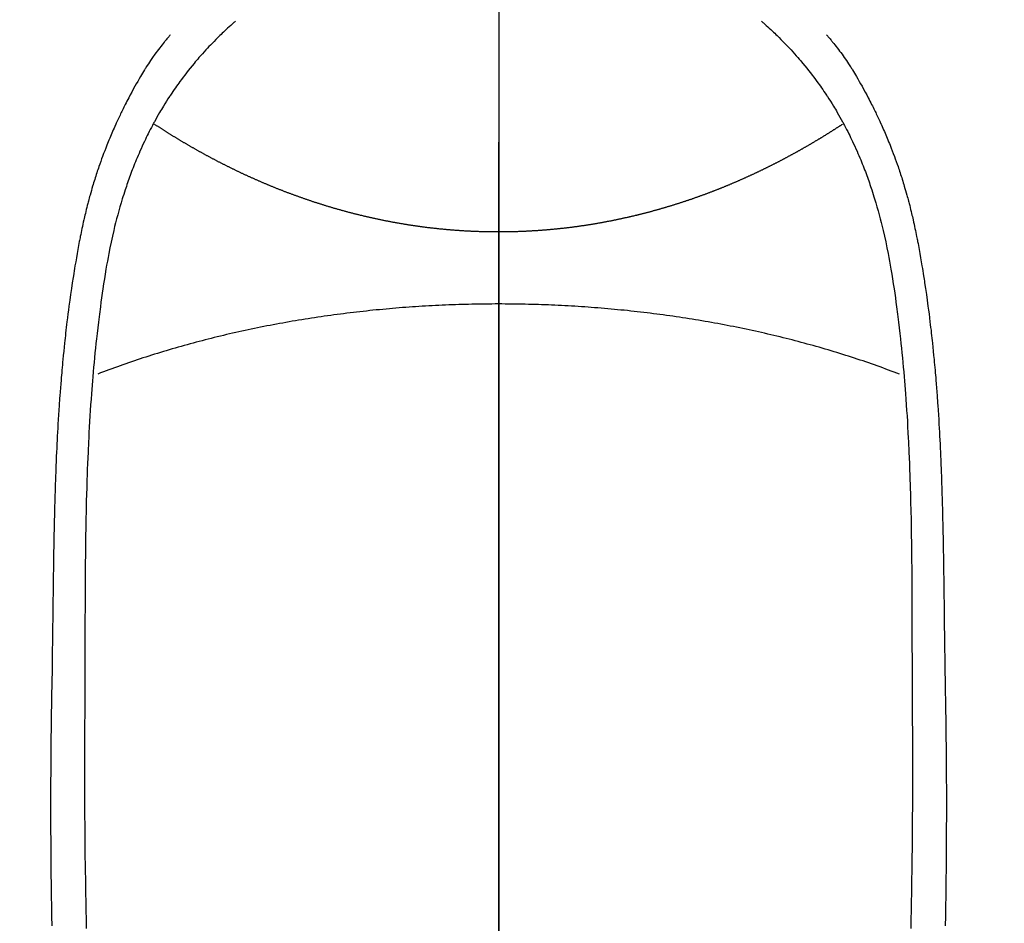
# Model space of a CAD drawing. Extents: x 0 to 26473, y -11045 to -2175.
# Drawn here: x 16930 to 16959, y -3778 to -3752 of the extents above; entities that cross this region are included whole.
import ezdxf

# ---------------------------------------------------------------- set-up
doc = ezdxf.new("R2010")
doc.units = 0
doc.header["$LTSCALE"] = 50
doc.header["$MEASUREMENT"] = 0
doc.linetypes.add('CENTER', pattern=[2, 1.25, -0.25, 0.25, -0.25])
doc.linetypes.add('CENTER2', pattern=[1.125, 0.75, -0.125, 0.125, -0.125])
doc.layers.get('0').update_dxf_attribs({"linetype": 'CONTINUOUS'})
for name, color, linetype in [('150-機器', 8, 'CONTINUOUS'), ('160-文字', 254, 'CONTINUOUS'), ('166-寸法B', 11, 'CONTINUOUS')]:
    doc.layers.add(name, color=color, linetype=linetype)
doc.styles.add('KH001', font='txt')
doc.dimstyles.new('KH1xx030', dxfattribs={"dimscale": 30, "dimtxt": 2, "dimasz": 0.6, "dimexe": 0.3, "dimexo": 1.2, "dimgap": 0.5, "dimtad": 3, "dimdec": 1, "dimdsep": 46, "dimlunit": 6, "dimtxsty": 'KH001', "dimblk": 'DOT', "dimcen": 1, "dimdle": 1, "dimclrd": 256, "dimclre": 256, "dimclrt": 256, "dimadec": 0, "dimazin": 0, "dimtfac": 1, "dimtdec": 1, "dimtix": 1, "dimtmove": 2, "dimatfit": 3, "dimldrblk": 'CLOSEDBLANK', "dimfxl": 1, "dimtolj": 1, "dimtzin": 0, "dimlwd": -1, "dimlwe": -1, "dimarcsym": 0})

# ---------------------------------------------------------------- blocks, each defined once
blk = doc.blocks.new('F402_H')
at = {"layer": '150-機器', "color": 161, "linetype": 'CENTER2'}
blk.add_line((0, 136.026), (0, -355.416), dxfattribs=at)
at = {"layer": '150-機器', "color": 13, "linetype": 'Continuous'}
for points in [[(-7.668, -29.198), (-7.683, -29.211), (-7.699, -29.225), (-7.714, -29.239), (-7.73, -29.253), (-7.75, -29.27), (-7.769, -29.288), (-7.789, -29.306), (-7.809, -29.323), (-7.855, -29.364), (-7.9, -29.406), (-7.944, -29.447), (-7.989, -29.489), (-8.023, -29.521), (-8.057, -29.554), (-8.091, -29.586), (-8.124, -29.619), (-8.182, -29.675), (-8.24, -29.732), (-8.296, -29.79), (-8.353, -29.848), (-8.398, -29.895), (-8.443, -29.942), (-8.488, -29.99), (-8.532, -30.038), (-8.584, -30.093), (-8.635, -30.149), (-8.685, -30.206), (-8.735, -30.263), (-8.771, -30.305), (-8.807, -30.347), (-8.842, -30.389), (-8.877, -30.432), (-8.934, -30.5), (-8.991, -30.57), (-9.047, -30.64), (-9.102, -30.71), (-9.149, -30.772), (-9.197, -30.834), (-9.243, -30.896), (-9.289, -30.959), (-9.322, -31.004), (-9.355, -31.05), (-9.387, -31.095), (-9.419, -31.141), (-9.456, -31.194), (-9.492, -31.247), (-9.528, -31.301), (-9.565, -31.354), (-9.572, -31.365), (-9.579, -31.375), (-9.586, -31.386), (-9.594, -31.397), (-9.639, -31.466), (-9.684, -31.537), (-9.728, -31.607), (-9.771, -31.678), (-9.799, -31.724), (-9.827, -31.771), (-9.854, -31.817), (-9.882, -31.864), (-9.92, -31.93), (-9.959, -31.997), (-9.996, -32.064), (-10.033, -32.132), (-10.048, -32.159), (-10.062, -32.186), (-10.077, -32.214), (-10.091, -32.241), (-10.123, -32.301), (-10.154, -32.361), (-10.185, -32.421), (-10.216, -32.481), (-10.244, -32.537), (-10.271, -32.593), (-10.298, -32.649), (-10.325, -32.706), (-10.358, -32.777), (-10.391, -32.849), (-10.424, -32.921), (-10.456, -32.994), (-10.483, -33.056), (-10.51, -33.119), (-10.537, -33.181), (-10.563, -33.244), (-10.587, -33.301), (-10.61, -33.359), (-10.633, -33.416), (-10.656, -33.473), (-10.678, -33.53), (-10.699, -33.587), (-10.72, -33.644), (-10.741, -33.701), (-10.76, -33.753), (-10.779, -33.806), (-10.798, -33.859), (-10.816, -33.911), (-10.834, -33.964), (-10.852, -34.016), (-10.87, -34.068), (-10.887, -34.121), (-10.908, -34.186), (-10.93, -34.252), (-10.95, -34.318), (-10.971, -34.384), (-11.006, -34.5), (-11.04, -34.615), (-11.072, -34.731), (-11.104, -34.848), (-11.135, -34.962), (-11.164, -35.076), (-11.193, -35.19), (-11.22, -35.305), (-11.259, -35.471), (-11.295, -35.639), (-11.33, -35.806), (-11.364, -35.974), (-11.385, -36.088), (-11.406, -36.202), (-11.427, -36.316), (-11.446, -36.43), (-11.47, -36.573), (-11.493, -36.716), (-11.515, -36.859), (-11.536, -37.002), (-11.555, -37.133), (-11.574, -37.264), (-11.592, -37.395), (-11.61, -37.527), (-11.619, -37.599), (-11.629, -37.672), (-11.638, -37.744), (-11.647, -37.817), (-11.667, -37.979), (-11.686, -38.141), (-11.705, -38.302), (-11.724, -38.464), (-11.739, -38.601), (-11.753, -38.738), (-11.767, -38.875), (-11.781, -39.012), (-11.794, -39.15), (-11.806, -39.289), (-11.819, -39.428), (-11.83, -39.566), (-11.841, -39.691), (-11.85, -39.815), (-11.86, -39.94), (-11.869, -40.064), (-11.881, -40.226), (-11.893, -40.387), (-11.904, -40.549), (-11.914, -40.71), (-11.924, -40.872), (-11.933, -41.034), (-11.942, -41.196), (-11.95, -41.358), (-11.955, -41.459), (-11.96, -41.561), (-11.965, -41.663), (-11.97, -41.765), (-11.977, -41.933), (-11.984, -42.101), (-11.99, -42.269), (-11.996, -42.437), (-12, -42.569), (-12.005, -42.701), (-12.009, -42.833), (-12.013, -42.965), (-12.02, -43.222), (-12.026, -43.478), (-12.031, -43.734), (-12.036, -43.991), (-12.039, -44.195), (-12.042, -44.399), (-12.045, -44.603), (-12.048, -44.807), (-12.049, -44.959), (-12.051, -45.111), (-12.052, -45.262), (-12.053, -45.414), (-12.054, -45.633), (-12.055, -45.853), (-12.056, -46.073), (-12.057, -46.292), (-12.057, -46.412), (-12.058, -46.531), (-12.058, -46.65), (-12.059, -46.769), (-12.059, -46.867), (-12.059, -46.966), (-12.059, -47.064), (-12.059, -47.162), (-12.059, -47.291), (-12.059, -47.421), (-12.059, -47.55), (-12.06, -47.679), (-12.06, -47.871), (-12.061, -48.062), (-12.061, -48.254), (-12.062, -48.446), (-12.062, -48.488), (-12.062, -48.531), (-12.062, -48.573), (-12.062, -48.615), (-12.062, -48.882), (-12.064, -49.149), (-12.066, -49.416), (-12.069, -49.684), (-12.07, -49.828), (-12.071, -49.973), (-12.072, -50.117), (-12.072, -50.262), (-12.073, -50.418), (-12.073, -50.573), (-12.073, -50.729), (-12.073, -50.884), (-12.074, -51.027), (-12.074, -51.17), (-12.074, -51.312), (-12.073, -51.455), (-12.073, -51.587), (-12.073, -51.72), (-12.072, -51.852), (-12.071, -51.984), (-12.071, -52.093), (-12.07, -52.202), (-12.069, -52.311), (-12.068, -52.419), (-12.067, -52.597), (-12.066, -52.775), (-12.064, -52.953), (-12.062, -53.131), (-12.06, -53.347), (-12.058, -53.563), (-12.055, -53.778), (-12.051, -53.994), (-12.048, -54.21), (-12.044, -54.426), (-12.04, -54.643), (-12.036, -54.859), (-12.035, -54.939), (-12.034, -55.019), (-12.032, -55.1), (-12.03, -55.18), (-12.027, -55.339), (-12.024, -55.498), (-12.02, -55.657)], [(7.666, -29.198), (7.682, -29.211), (7.697, -29.225), (7.713, -29.239), (7.728, -29.252), (7.748, -29.27), (7.768, -29.288), (7.788, -29.305), (7.808, -29.323), (7.853, -29.364), (7.898, -29.405), (7.943, -29.447), (7.987, -29.489), (8.022, -29.521), (8.056, -29.553), (8.089, -29.586), (8.123, -29.618), (8.181, -29.675), (8.238, -29.732), (8.295, -29.79), (8.351, -29.848), (8.397, -29.895), (8.442, -29.942), (8.487, -29.99), (8.531, -30.037), (8.582, -30.093), (8.633, -30.149), (8.684, -30.206), (8.733, -30.263), (8.769, -30.305), (8.805, -30.347), (8.841, -30.389), (8.876, -30.431), (8.933, -30.5), (8.989, -30.57), (9.045, -30.639), (9.1, -30.71), (9.148, -30.771), (9.195, -30.833), (9.242, -30.896), (9.288, -30.959), (9.321, -31.004), (9.353, -31.049), (9.386, -31.095), (9.418, -31.14), (9.454, -31.194), (9.491, -31.247), (9.527, -31.3), (9.563, -31.354), (9.571, -31.365), (9.578, -31.375), (9.585, -31.386), (9.592, -31.397), (9.638, -31.466), (9.682, -31.536), (9.726, -31.607), (9.77, -31.678), (9.798, -31.724), (9.825, -31.77), (9.853, -31.817), (9.88, -31.863), (9.919, -31.93), (9.957, -31.997), (9.995, -32.064), (10.032, -32.132), (10.047, -32.159), (10.061, -32.186), (10.075, -32.213), (10.09, -32.24), (10.121, -32.3), (10.153, -32.36), (10.184, -32.42), (10.215, -32.481), (10.242, -32.537), (10.27, -32.593), (10.297, -32.649), (10.323, -32.705), (10.357, -32.777), (10.39, -32.849), (10.423, -32.921), (10.455, -32.993), (10.482, -33.056), (10.509, -33.118), (10.535, -33.181), (10.562, -33.244), (10.585, -33.301), (10.609, -33.358), (10.632, -33.416), (10.654, -33.473), (10.676, -33.53), (10.698, -33.587), (10.719, -33.644), (10.74, -33.701), (10.759, -33.753), (10.778, -33.806), (10.797, -33.858), (10.815, -33.911), (10.833, -33.963), (10.851, -34.016), (10.868, -34.068), (10.886, -34.12), (10.907, -34.186), (10.928, -34.252), (10.949, -34.318), (10.97, -34.384), (11.004, -34.499), (11.038, -34.615), (11.071, -34.731), (11.103, -34.848), (11.133, -34.961), (11.163, -35.075), (11.191, -35.19), (11.219, -35.304), (11.257, -35.471), (11.294, -35.638), (11.329, -35.806), (11.362, -35.974), (11.384, -36.087), (11.405, -36.201), (11.426, -36.315), (11.445, -36.429), (11.469, -36.572), (11.492, -36.715), (11.514, -36.859), (11.535, -37.002), (11.554, -37.133), (11.573, -37.264), (11.591, -37.395), (11.609, -37.526), (11.618, -37.599), (11.628, -37.672), (11.637, -37.744), (11.646, -37.817), (11.666, -37.978), (11.685, -38.14), (11.704, -38.302), (11.723, -38.464), (11.737, -38.601), (11.752, -38.738), (11.766, -38.875), (11.779, -39.012), (11.793, -39.15), (11.805, -39.289), (11.817, -39.427), (11.829, -39.566), (11.839, -39.69), (11.849, -39.815), (11.859, -39.939), (11.868, -40.064), (11.88, -40.225), (11.892, -40.387), (11.903, -40.548), (11.913, -40.71), (11.923, -40.872), (11.932, -41.034), (11.941, -41.195), (11.949, -41.357), (11.954, -41.459), (11.959, -41.561), (11.964, -41.662), (11.969, -41.764), (11.976, -41.932), (11.983, -42.1), (11.989, -42.268), (11.995, -42.436), (11.999, -42.569), (12.004, -42.701), (12.008, -42.833), (12.012, -42.965), (12.019, -43.221), (12.025, -43.478), (12.03, -43.734), (12.035, -43.99), (12.038, -44.194), (12.041, -44.399), (12.044, -44.603), (12.047, -44.807), (12.048, -44.959), (12.05, -45.11), (12.051, -45.262), (12.052, -45.414), (12.053, -45.633), (12.054, -45.853), (12.055, -46.073), (12.056, -46.292), (12.056, -46.411), (12.057, -46.531), (12.057, -46.65), (12.058, -46.769), (12.058, -46.867), (12.058, -46.965), (12.058, -47.064), (12.058, -47.162), (12.058, -47.291), (12.058, -47.42), (12.058, -47.549), (12.059, -47.679), (12.059, -47.87), (12.06, -48.062), (12.06, -48.254), (12.061, -48.445), (12.061, -48.488), (12.061, -48.53), (12.061, -48.573), (12.061, -48.615), (12.061, -48.882), (12.063, -49.149), (12.065, -49.416), (12.068, -49.683), (12.069, -49.828), (12.07, -49.972), (12.071, -50.117), (12.072, -50.262), (12.072, -50.417), (12.072, -50.573), (12.073, -50.728), (12.073, -50.884), (12.073, -51.027), (12.073, -51.169), (12.073, -51.312), (12.073, -51.454), (12.072, -51.587), (12.072, -51.719), (12.071, -51.852), (12.071, -51.984), (12.07, -52.093), (12.069, -52.202), (12.068, -52.31), (12.068, -52.419), (12.066, -52.597), (12.065, -52.775), (12.063, -52.953), (12.062, -53.131), (12.059, -53.347), (12.057, -53.562), (12.054, -53.778), (12.051, -53.994), (12.047, -54.21), (12.043, -54.426), (12.04, -54.642), (12.036, -54.858), (12.034, -54.939), (12.033, -55.019), (12.031, -55.099), (12.03, -55.18), (12.027, -55.339), (12.023, -55.498), (12.02, -55.657)], [(-9.571, -29.603), (-9.582, -29.615), (-9.593, -29.628), (-9.604, -29.641), (-9.616, -29.654), (-9.634, -29.675), (-9.652, -29.697), (-9.67, -29.719), (-9.688, -29.74), (-9.703, -29.758), (-9.717, -29.775), (-9.731, -29.792), (-9.745, -29.809), (-9.779, -29.85), (-9.812, -29.892), (-9.845, -29.934), (-9.878, -29.976), (-9.914, -30.023), (-9.95, -30.07), (-9.985, -30.117), (-10.02, -30.165), (-10.085, -30.256), (-10.148, -30.348), (-10.209, -30.44), (-10.27, -30.533), (-10.284, -30.556), (-10.298, -30.578), (-10.313, -30.6), (-10.327, -30.623), (-10.356, -30.671), (-10.384, -30.718), (-10.412, -30.766), (-10.44, -30.815), (-10.481, -30.886), (-10.522, -30.957), (-10.563, -31.028), (-10.603, -31.1), (-10.649, -31.183), (-10.695, -31.267), (-10.74, -31.351), (-10.784, -31.436), (-10.809, -31.484), (-10.834, -31.531), (-10.859, -31.579), (-10.883, -31.627), (-10.904, -31.669), (-10.925, -31.711), (-10.946, -31.753), (-10.967, -31.795), (-10.985, -31.831), (-11.002, -31.867), (-11.019, -31.903), (-11.037, -31.94), (-11.064, -31.999), (-11.092, -32.058), (-11.119, -32.118), (-11.146, -32.177), (-11.151, -32.188), (-11.156, -32.198), (-11.161, -32.209), (-11.166, -32.22), (-11.189, -32.268), (-11.21, -32.317), (-11.232, -32.366), (-11.253, -32.415), (-11.275, -32.465), (-11.296, -32.514), (-11.317, -32.564), (-11.338, -32.614), (-11.359, -32.665), (-11.38, -32.716), (-11.4, -32.767), (-11.421, -32.818), (-11.453, -32.899), (-11.484, -32.98), (-11.516, -33.061), (-11.546, -33.142), (-11.574, -33.216), (-11.601, -33.291), (-11.627, -33.365), (-11.653, -33.44), (-11.668, -33.485), (-11.684, -33.53), (-11.699, -33.575), (-11.714, -33.62), (-11.73, -33.668), (-11.745, -33.716), (-11.761, -33.764), (-11.776, -33.812), (-11.791, -33.861), (-11.806, -33.911), (-11.821, -33.961), (-11.836, -34.011), (-11.855, -34.076), (-11.873, -34.142), (-11.892, -34.207), (-11.91, -34.272), (-11.922, -34.316), (-11.934, -34.359), (-11.946, -34.403), (-11.957, -34.446), (-11.966, -34.479), (-11.975, -34.512), (-11.983, -34.545), (-11.992, -34.579), (-12.006, -34.635), (-12.02, -34.692), (-12.034, -34.748), (-12.048, -34.805), (-12.059, -34.853), (-12.071, -34.901), (-12.082, -34.949), (-12.093, -34.996), (-12.107, -35.059), (-12.121, -35.122), (-12.134, -35.185), (-12.148, -35.248), (-12.16, -35.305), (-12.171, -35.362), (-12.183, -35.419), (-12.195, -35.476), (-12.202, -35.514), (-12.21, -35.552), (-12.217, -35.591), (-12.224, -35.629), (-12.235, -35.686), (-12.246, -35.743), (-12.256, -35.801), (-12.266, -35.858), (-12.288, -35.978), (-12.309, -36.098), (-12.33, -36.218), (-12.35, -36.338), (-12.362, -36.41), (-12.374, -36.481), (-12.385, -36.553), (-12.397, -36.625), (-12.405, -36.676), (-12.413, -36.727), (-12.421, -36.778), (-12.429, -36.829), (-12.455, -36.998), (-12.479, -37.168), (-12.503, -37.339), (-12.527, -37.509), (-12.542, -37.622), (-12.556, -37.736), (-12.571, -37.849), (-12.584, -37.963), (-12.594, -38.046), (-12.604, -38.13), (-12.614, -38.213), (-12.623, -38.297), (-12.631, -38.369), (-12.64, -38.441), (-12.647, -38.513), (-12.655, -38.585), (-12.668, -38.705), (-12.68, -38.825), (-12.692, -38.945), (-12.703, -39.065), (-12.711, -39.143), (-12.718, -39.222), (-12.725, -39.3), (-12.732, -39.379), (-12.738, -39.45), (-12.744, -39.521), (-12.75, -39.593), (-12.756, -39.664), (-12.765, -39.778), (-12.774, -39.892), (-12.783, -40.006), (-12.792, -40.12), (-12.797, -40.192), (-12.802, -40.263), (-12.807, -40.335), (-12.812, -40.407), (-12.821, -40.544), (-12.829, -40.681), (-12.838, -40.818), (-12.846, -40.955), (-12.852, -41.069), (-12.858, -41.183), (-12.865, -41.297), (-12.871, -41.41), (-12.877, -41.531), (-12.882, -41.651), (-12.888, -41.771), (-12.894, -41.891), (-12.897, -41.976), (-12.901, -42.06), (-12.904, -42.145), (-12.907, -42.229), (-12.912, -42.347), (-12.916, -42.466), (-12.92, -42.584), (-12.924, -42.702), (-12.927, -42.78), (-12.93, -42.858), (-12.932, -42.935), (-12.934, -43.013), (-12.937, -43.091), (-12.939, -43.169), (-12.941, -43.247), (-12.943, -43.325), (-12.945, -43.385), (-12.946, -43.445), (-12.948, -43.505), (-12.949, -43.565), (-12.951, -43.612), (-12.952, -43.66), (-12.953, -43.707), (-12.954, -43.754), (-12.956, -43.833), (-12.958, -43.911), (-12.96, -43.989), (-12.961, -44.067), (-12.962, -44.115), (-12.963, -44.162), (-12.964, -44.21), (-12.965, -44.257), (-12.967, -44.328), (-12.968, -44.399), (-12.969, -44.47), (-12.97, -44.541), (-12.972, -44.662), (-12.974, -44.783), (-12.976, -44.903), (-12.978, -45.024), (-12.98, -45.12), (-12.981, -45.216), (-12.983, -45.312), (-12.984, -45.408), (-12.985, -45.503), (-12.987, -45.599), (-12.988, -45.694), (-12.989, -45.79), (-12.99, -45.868), (-12.991, -45.947), (-12.992, -46.025), (-12.993, -46.104), (-12.994, -46.158), (-12.994, -46.212), (-12.995, -46.266), (-12.995, -46.32), (-12.996, -46.398), (-12.997, -46.475), (-12.998, -46.552), (-12.999, -46.63), (-13.002, -46.857), (-13.005, -47.084), (-13.008, -47.311), (-13.011, -47.538), (-13.012, -47.6), (-13.013, -47.661), (-13.013, -47.723), (-13.014, -47.785), (-13.017, -47.988), (-13.02, -48.191), (-13.024, -48.394), (-13.028, -48.597), (-13.031, -48.786), (-13.035, -48.974), (-13.038, -49.162), (-13.041, -49.35), (-13.043, -49.494), (-13.045, -49.638), (-13.047, -49.781), (-13.049, -49.925), (-13.05, -50.008), (-13.05, -50.091), (-13.051, -50.175), (-13.052, -50.258), (-13.054, -50.451), (-13.056, -50.644), (-13.058, -50.838), (-13.059, -51.031), (-13.059, -51.115), (-13.059, -51.199), (-13.06, -51.282), (-13.06, -51.366), (-13.06, -51.511), (-13.061, -51.655), (-13.062, -51.8), (-13.062, -51.945), (-13.062, -52.074), (-13.062, -52.204), (-13.061, -52.333), (-13.061, -52.463), (-13.06, -52.654), (-13.06, -52.845), (-13.059, -53.036), (-13.058, -53.227), (-13.056, -53.468), (-13.055, -53.71), (-13.052, -53.951), (-13.05, -54.193), (-13.049, -54.25), (-13.048, -54.307), (-13.048, -54.365), (-13.047, -54.422), (-13.043, -54.712), (-13.039, -55.002), (-13.034, -55.292), (-13.029, -55.582)], [(9.569, -29.602), (9.581, -29.615), (9.592, -29.628), (9.603, -29.641), (9.614, -29.653), (9.633, -29.675), (9.651, -29.697), (9.669, -29.718), (9.687, -29.74), (9.701, -29.757), (9.715, -29.774), (9.73, -29.792), (9.744, -29.809), (9.777, -29.85), (9.811, -29.892), (9.844, -29.934), (9.876, -29.975), (9.913, -30.022), (9.949, -30.07), (9.984, -30.117), (10.019, -30.165), (10.083, -30.256), (10.146, -30.347), (10.208, -30.44), (10.268, -30.533), (10.283, -30.555), (10.297, -30.578), (10.311, -30.6), (10.325, -30.623), (10.354, -30.67), (10.383, -30.718), (10.411, -30.766), (10.439, -30.814), (10.48, -30.885), (10.521, -30.957), (10.561, -31.028), (10.602, -31.1), (10.648, -31.183), (10.693, -31.267), (10.738, -31.351), (10.783, -31.436), (10.808, -31.483), (10.833, -31.531), (10.857, -31.579), (10.882, -31.627), (10.903, -31.669), (10.924, -31.711), (10.945, -31.753), (10.966, -31.795), (10.983, -31.831), (11.001, -31.867), (11.018, -31.903), (11.035, -31.939), (11.063, -31.999), (11.09, -32.058), (11.118, -32.117), (11.145, -32.177), (11.15, -32.187), (11.155, -32.198), (11.16, -32.209), (11.165, -32.22), (11.187, -32.268), (11.209, -32.317), (11.23, -32.366), (11.252, -32.415), (11.273, -32.465), (11.295, -32.514), (11.316, -32.564), (11.337, -32.613), (11.358, -32.664), (11.378, -32.716), (11.399, -32.767), (11.419, -32.818), (11.451, -32.899), (11.483, -32.98), (11.514, -33.061), (11.545, -33.142), (11.572, -33.216), (11.599, -33.29), (11.626, -33.365), (11.652, -33.439), (11.667, -33.484), (11.682, -33.529), (11.698, -33.575), (11.713, -33.62), (11.728, -33.668), (11.744, -33.715), (11.759, -33.763), (11.774, -33.811), (11.79, -33.861), (11.805, -33.911), (11.82, -33.961), (11.834, -34.011), (11.853, -34.076), (11.872, -34.141), (11.891, -34.207), (11.909, -34.272), (11.921, -34.315), (11.933, -34.359), (11.944, -34.402), (11.956, -34.446), (11.965, -34.479), (11.974, -34.512), (11.982, -34.545), (11.991, -34.578), (12.005, -34.635), (12.019, -34.691), (12.033, -34.748), (12.047, -34.805), (12.058, -34.852), (12.069, -34.9), (12.081, -34.948), (12.092, -34.996), (12.106, -35.059), (12.119, -35.122), (12.133, -35.185), (12.146, -35.247), (12.158, -35.305), (12.17, -35.362), (12.182, -35.419), (12.193, -35.476), (12.201, -35.514), (12.208, -35.552), (12.216, -35.59), (12.223, -35.628), (12.234, -35.686), (12.244, -35.743), (12.255, -35.8), (12.265, -35.858), (12.286, -35.978), (12.308, -36.098), (12.328, -36.218), (12.349, -36.338), (12.361, -36.409), (12.373, -36.481), (12.384, -36.553), (12.396, -36.625), (12.404, -36.676), (12.412, -36.727), (12.42, -36.777), (12.428, -36.828), (12.453, -36.998), (12.478, -37.168), (12.502, -37.338), (12.525, -37.508), (12.54, -37.622), (12.555, -37.735), (12.569, -37.849), (12.583, -37.962), (12.593, -38.046), (12.603, -38.129), (12.613, -38.213), (12.622, -38.296), (12.63, -38.368), (12.638, -38.44), (12.646, -38.513), (12.654, -38.585), (12.667, -38.705), (12.679, -38.824), (12.69, -38.944), (12.702, -39.064), (12.709, -39.143), (12.717, -39.221), (12.724, -39.3), (12.731, -39.379), (12.737, -39.45), (12.743, -39.521), (12.749, -39.592), (12.755, -39.664), (12.764, -39.778), (12.773, -39.892), (12.782, -40.006), (12.791, -40.12), (12.796, -40.191), (12.801, -40.263), (12.806, -40.335), (12.811, -40.407), (12.82, -40.544), (12.828, -40.681), (12.837, -40.817), (12.845, -40.954), (12.851, -41.068), (12.857, -41.182), (12.864, -41.296), (12.869, -41.41), (12.876, -41.53), (12.881, -41.65), (12.887, -41.771), (12.892, -41.891), (12.896, -41.975), (12.9, -42.06), (12.903, -42.144), (12.906, -42.229), (12.911, -42.347), (12.915, -42.465), (12.919, -42.584), (12.923, -42.702), (12.926, -42.78), (12.928, -42.857), (12.931, -42.935), (12.933, -43.013), (12.936, -43.091), (12.938, -43.169), (12.94, -43.247), (12.942, -43.325), (12.944, -43.385), (12.945, -43.445), (12.947, -43.505), (12.948, -43.564), (12.95, -43.612), (12.951, -43.659), (12.952, -43.707), (12.953, -43.754), (12.955, -43.832), (12.957, -43.911), (12.959, -43.989), (12.96, -44.067), (12.961, -44.114), (12.962, -44.162), (12.963, -44.209), (12.964, -44.257), (12.966, -44.328), (12.967, -44.399), (12.968, -44.47), (12.969, -44.541), (12.971, -44.662), (12.973, -44.782), (12.975, -44.903), (12.977, -45.024), (12.979, -45.12), (12.98, -45.216), (12.982, -45.312), (12.983, -45.408), (12.984, -45.503), (12.986, -45.599), (12.987, -45.694), (12.988, -45.79), (12.989, -45.868), (12.99, -45.947), (12.991, -46.025), (12.992, -46.104), (12.993, -46.158), (12.993, -46.212), (12.994, -46.266), (12.994, -46.32), (12.995, -46.397), (12.996, -46.475), (12.997, -46.552), (12.998, -46.629), (13.001, -46.856), (13.004, -47.084), (13.007, -47.311), (13.01, -47.538), (13.011, -47.599), (13.012, -47.661), (13.012, -47.723), (13.013, -47.784), (13.016, -47.987), (13.02, -48.191), (13.023, -48.394), (13.027, -48.597), (13.03, -48.785), (13.034, -48.974), (13.037, -49.162), (13.04, -49.35), (13.042, -49.494), (13.044, -49.637), (13.046, -49.781), (13.048, -49.925), (13.049, -50.008), (13.05, -50.091), (13.05, -50.174), (13.051, -50.258), (13.053, -50.451), (13.055, -50.644), (13.057, -50.837), (13.058, -51.031), (13.058, -51.114), (13.059, -51.198), (13.059, -51.282), (13.059, -51.366), (13.06, -51.51), (13.06, -51.655), (13.061, -51.8), (13.061, -51.944), (13.061, -52.074), (13.061, -52.204), (13.06, -52.333), (13.06, -52.463), (13.059, -52.654), (13.059, -52.845), (13.058, -53.036), (13.057, -53.227), (13.056, -53.468), (13.054, -53.71), (13.052, -53.951), (13.049, -54.192), (13.048, -54.25), (13.048, -54.307), (13.047, -54.364), (13.046, -54.422), (13.042, -54.712), (13.038, -55.002), (13.033, -55.292), (13.028, -55.582)], [(0, -35.347), (-0.024, -35.347), (-0.048, -35.347), (-0.073, -35.347), (-0.097, -35.347), (-0.121, -35.347), (-0.146, -35.347), (-0.17, -35.347), (-0.194, -35.346), (-0.218, -35.346), (-0.243, -35.346), (-0.267, -35.345), (-0.291, -35.345), (-0.315, -35.344), (-0.338, -35.344), (-0.363, -35.344), (-0.387, -35.343), (-0.411, -35.342), (-0.435, -35.342), (-0.459, -35.341), (-0.483, -35.34), (-0.507, -35.34), (-0.531, -35.339), (-0.555, -35.338), (-0.579, -35.337), (-0.603, -35.337), (-0.627, -35.336), (-0.651, -35.335), (-0.675, -35.334), (-0.699, -35.333), (-0.722, -35.332), (-0.746, -35.331), (-0.77, -35.33), (-0.794, -35.329), (-0.818, -35.327), (-0.842, -35.326), (-0.866, -35.325), (-0.89, -35.324), (-0.913, -35.323), (-0.937, -35.321), (-0.961, -35.32), (-0.985, -35.319), (-1.009, -35.317), (-1.032, -35.316), (-1.056, -35.314), (-1.079, -35.313), (-1.103, -35.311), (-1.126, -35.31), (-1.15, -35.308), (-1.174, -35.306), (-1.197, -35.305), (-1.221, -35.303), (-1.245, -35.301), (-1.268, -35.299), (-1.292, -35.298), (-1.316, -35.296), (-1.339, -35.294), (-1.363, -35.292), (-1.386, -35.29), (-1.41, -35.288), (-1.434, -35.286), (-1.456, -35.284), (-1.48, -35.282), (-1.503, -35.28), (-1.527, -35.278), (-1.55, -35.276), (-1.574, -35.273), (-1.597, -35.271), (-1.621, -35.269), (-1.644, -35.267), (-1.667, -35.264), (-1.691, -35.262), (-1.714, -35.26), (-1.738, -35.257), (-1.761, -35.255), (-1.784, -35.252), (-1.808, -35.25), (-1.831, -35.247), (-1.853, -35.246), (-1.877, -35.243), (-1.9, -35.24), (-1.923, -35.238), (-1.947, -35.235), (-1.97, -35.232), (-1.993, -35.23), (-2.016, -35.227), (-2.039, -35.224), (-2.063, -35.221), (-2.086, -35.218), (-2.109, -35.215), (-2.132, -35.212), (-2.155, -35.209), (-2.179, -35.206), (-2.202, -35.203), (-2.224, -35.2), (-2.247, -35.197), (-2.27, -35.194), (-2.293, -35.191), (-2.316, -35.188), (-2.339, -35.184), (-2.362, -35.181), (-2.385, -35.178), (-2.408, -35.175), (-2.431, -35.171), (-2.454, -35.168), (-2.477, -35.165), (-2.5, -35.161), (-2.523, -35.158), (-2.546, -35.154), (-2.569, -35.151), (-2.591, -35.147), (-2.614, -35.144), (-2.637, -35.14), (-2.66, -35.136), (-2.683, -35.133), (-2.706, -35.129), (-2.728, -35.125), (-2.751, -35.121), (-2.774, -35.118), (-2.797, -35.114), (-2.82, -35.11), (-2.842, -35.106), (-2.865, -35.102), (-2.888, -35.098), (-2.911, -35.094), (-2.934, -35.09), (-2.956, -35.086), (-2.978, -35.082), (-3.001, -35.078), (-3.023, -35.074), (-3.046, -35.07), (-3.069, -35.066), (-3.091, -35.062), (-3.114, -35.057), (-3.137, -35.053), (-3.159, -35.049), (-3.182, -35.045), (-3.205, -35.04), (-3.227, -35.036), (-3.25, -35.031), (-3.272, -35.027), (-3.295, -35.023), (-3.317, -35.018), (-3.34, -35.014), (-3.361, -35.009), (-3.384, -35.004), (-3.406, -35), (-3.429, -34.995), (-3.451, -34.991), (-3.474, -34.986), (-3.496, -34.981), (-3.519, -34.976), (-3.541, -34.972), (-3.564, -34.967), (-3.586, -34.962), (-3.608, -34.957), (-3.631, -34.952), (-3.653, -34.947), (-3.675, -34.942), (-3.697, -34.938), (-3.718, -34.933), (-3.741, -34.928), (-3.763, -34.923), (-3.785, -34.918), (-3.807, -34.912), (-3.829, -34.907), (-3.851, -34.902), (-3.873, -34.897), (-3.895, -34.892), (-3.917, -34.887), (-3.939, -34.882), (-3.96, -34.876), (-3.982, -34.871), (-4.004, -34.867), (-4.026, -34.862), (-4.047, -34.856), (-4.069, -34.851), (-4.091, -34.846), (-4.111, -34.84), (-4.133, -34.835), (-4.155, -34.83), (-4.176, -34.824), (-4.198, -34.819), (-4.219, -34.813), (-4.24, -34.808), (-4.262, -34.802), (-4.283, -34.797), (-4.305, -34.791), (-4.326, -34.786), (-4.347, -34.78), (-4.368, -34.774), (-4.39, -34.769), (-4.411, -34.763), (-4.432, -34.757), (-4.453, -34.752), (-4.473, -34.746), (-4.494, -34.74), (-4.516, -34.734), (-4.537, -34.729), (-4.558, -34.723), (-4.579, -34.717), (-4.6, -34.711), (-4.62, -34.705), (-4.641, -34.7), (-4.662, -34.694), (-4.683, -34.688), (-4.704, -34.682), (-4.725, -34.676), (-4.745, -34.67), (-4.766, -34.664), (-4.787, -34.658), (-4.808, -34.652), (-4.828, -34.646), (-4.848, -34.64), (-4.869, -34.634), (-4.889, -34.627), (-4.91, -34.621), (-4.93, -34.615), (-4.951, -34.609), (-4.971, -34.603), (-4.992, -34.597), (-5.012, -34.59), (-5.032, -34.584), (-5.053, -34.578), (-5.073, -34.572), (-5.093, -34.565), (-5.114, -34.559), (-5.134, -34.553), (-5.154, -34.546), (-5.174, -34.54), (-5.195, -34.534), (-5.215, -34.527), (-5.234, -34.521), (-5.254, -34.514), (-5.274, -34.508), (-5.294, -34.501), (-5.314, -34.495), (-5.334, -34.489), (-5.354, -34.483), (-5.374, -34.476), (-5.394, -34.47), (-5.414, -34.463), (-5.434, -34.456), (-5.454, -34.45), (-5.474, -34.443), (-5.494, -34.437), (-5.513, -34.43), (-5.533, -34.423), (-5.553, -34.417), (-5.573, -34.41), (-5.592, -34.403), (-5.611, -34.396), (-5.631, -34.39), (-5.65, -34.383), (-5.67, -34.376), (-5.69, -34.369), (-5.709, -34.362), (-5.729, -34.355), (-5.748, -34.349), (-5.768, -34.342), (-5.787, -34.335), (-5.807, -34.328), (-5.826, -34.321), (-5.845, -34.314), (-5.865, -34.307), (-5.884, -34.3), (-5.904, -34.293), (-5.923, -34.286), (-5.942, -34.279), (-5.961, -34.272), (-5.98, -34.265), (-5.999, -34.258), (-6.018, -34.251), (-6.037, -34.244), (-6.056, -34.236), (-6.075, -34.229), (-6.095, -34.222), (-6.114, -34.215), (-6.133, -34.208), (-6.152, -34.201), (-6.171, -34.193), (-6.19, -34.186), (-6.209, -34.179), (-6.228, -34.172), (-6.247, -34.164), (-6.266, -34.157), (-6.284, -34.15), (-6.303, -34.142), (-6.322, -34.135), (-6.341, -34.128), (-6.359, -34.12), (-6.378, -34.114), (-6.396, -34.106), (-6.415, -34.099), (-6.434, -34.091), (-6.453, -34.084), (-6.471, -34.077), (-6.49, -34.069), (-6.509, -34.062), (-6.527, -34.054), (-6.546, -34.047), (-6.564, -34.039), (-6.583, -34.031), (-6.601, -34.024), (-6.62, -34.016), (-6.638, -34.009), (-6.657, -34.001), (-6.675, -33.993), (-6.694, -33.986), (-6.712, -33.978), (-6.731, -33.97), (-6.748, -33.963), (-6.766, -33.955), (-6.785, -33.947), (-6.803, -33.94), (-6.821, -33.932), (-6.839, -33.924), (-6.858, -33.916), (-6.876, -33.909), (-6.894, -33.901), (-6.912, -33.893), (-6.93, -33.885), (-6.949, -33.877), (-6.967, -33.869), (-6.985, -33.862), (-7.003, -33.854), (-7.021, -33.846), (-7.039, -33.838), (-7.057, -33.83), (-7.075, -33.822), (-7.093, -33.814), (-7.11, -33.806), (-7.128, -33.798), (-7.146, -33.79), (-7.164, -33.782), (-7.182, -33.774), (-7.2, -33.766), (-7.218, -33.758), (-7.235, -33.75), (-7.253, -33.742), (-7.271, -33.735), (-7.289, -33.727), (-7.307, -33.719), (-7.324, -33.71), (-7.342, -33.702), (-7.36, -33.694), (-7.378, -33.686), (-7.395, -33.678), (-7.413, -33.67), (-7.431, -33.661), (-7.448, -33.653), (-7.466, -33.645), (-7.483, -33.637), (-7.5, -33.628), (-7.518, -33.62), (-7.535, -33.612), (-7.553, -33.604), (-7.57, -33.595), (-7.588, -33.587), (-7.605, -33.579), (-7.623, -33.57), (-7.64, -33.562), (-7.657, -33.554), (-7.675, -33.545), (-7.692, -33.537), (-7.71, -33.528), (-7.727, -33.52), (-7.744, -33.511), (-7.761, -33.503), (-7.779, -33.495), (-7.796, -33.486), (-7.813, -33.478), (-7.83, -33.469), (-7.848, -33.461), (-7.864, -33.452), (-7.881, -33.444), (-7.898, -33.435), (-7.915, -33.427), (-7.932, -33.418), (-7.949, -33.409), (-7.967, -33.401), (-7.984, -33.392), (-8.001, -33.384), (-8.018, -33.375), (-8.035, -33.366), (-8.052, -33.359), (-8.069, -33.35), (-8.085, -33.342), (-8.102, -33.333), (-8.119, -33.324), (-8.136, -33.316), (-8.153, -33.307), (-8.17, -33.298), (-8.187, -33.289), (-8.203, -33.281), (-8.22, -33.272), (-8.237, -33.263), (-8.253, -33.254), (-8.269, -33.246), (-8.286, -33.237), (-8.303, -33.228), (-8.319, -33.219), (-8.336, -33.211), (-8.353, -33.202), (-8.369, -33.193), (-8.386, -33.184), (-8.402, -33.175), (-8.419, -33.166), (-8.435, -33.158), (-8.452, -33.149), (-8.468, -33.14), (-8.485, -33.131), (-8.501, -33.122), (-8.518, -33.113), (-8.534, -33.104), (-8.55, -33.095), (-8.567, -33.086), (-8.583, -33.078), (-8.599, -33.069), (-8.616, -33.06), (-8.631, -33.051), (-8.647, -33.042), (-8.664, -33.033), (-8.68, -33.024), (-8.696, -33.015), (-8.712, -33.006), (-8.728, -32.997), (-8.744, -32.988), (-8.76, -32.98), (-8.777, -32.971), (-8.793, -32.962), (-8.809, -32.953), (-8.825, -32.944), (-8.841, -32.935), (-8.857, -32.926), (-8.873, -32.916), (-8.889, -32.907), (-8.904, -32.898), (-8.92, -32.889), (-8.936, -32.88), (-8.952, -32.871), (-8.968, -32.862), (-8.984, -32.853), (-8.999, -32.844), (-9.014, -32.835), (-9.03, -32.825), (-9.046, -32.816), (-9.061, -32.807), (-9.077, -32.798), (-9.093, -32.789), (-9.109, -32.78), (-9.124, -32.771), (-9.14, -32.761), (-9.155, -32.752), (-9.171, -32.743), (-9.186, -32.734), (-9.202, -32.725), (-9.218, -32.715), (-9.233, -32.706), (-9.249, -32.697), (-9.264, -32.688), (-9.279, -32.678), (-9.295, -32.669), (-9.31, -32.66), (-9.326, -32.651), (-9.341, -32.641), (-9.356, -32.632), (-9.371, -32.623), (-9.386, -32.614), (-9.401, -32.605), (-9.417, -32.596), (-9.432, -32.587), (-9.447, -32.577), (-9.462, -32.568), (-9.478, -32.559), (-9.493, -32.549), (-9.508, -32.54), (-9.523, -32.531), (-9.538, -32.521), (-9.553, -32.512), (-9.568, -32.502), (-9.584, -32.493), (-9.599, -32.484), (-9.614, -32.474), (-9.629, -32.465), (-9.644, -32.456), (-9.659, -32.446), (-9.674, -32.437), (-9.689, -32.427), (-9.704, -32.418), (-9.718, -32.408), (-9.733, -32.399), (-9.748, -32.39), (-9.762, -32.38), (-9.777, -32.371), (-9.792, -32.361), (-9.807, -32.352), (-9.821, -32.342), (-9.836, -32.333), (-9.851, -32.323), (-9.866, -32.314), (-9.88, -32.304), (-9.895, -32.295), (-9.91, -32.285), (-9.925, -32.276), (-9.939, -32.266), (-9.954, -32.257), (-9.969, -32.247), (-9.983, -32.238), (-9.998, -32.229), (-10.012, -32.219), (-10.027, -32.21)], [(10.033, -32.206), (10.02, -32.214), (10.007, -32.223), (9.994, -32.231), (9.982, -32.238), (9.969, -32.247), (9.956, -32.255), (9.943, -32.264), (9.93, -32.272), (9.917, -32.281), (9.904, -32.289), (9.891, -32.297), (9.878, -32.306), (9.865, -32.314), (9.852, -32.323), (9.84, -32.331), (9.827, -32.339), (9.814, -32.348), (9.801, -32.356), (9.788, -32.364), (9.774, -32.373), (9.761, -32.381), (9.748, -32.389), (9.735, -32.398), (9.722, -32.406), (9.709, -32.414), (9.695, -32.423), (9.682, -32.431), (9.669, -32.439), (9.656, -32.448), (9.643, -32.456), (9.629, -32.464), (9.616, -32.473), (9.603, -32.481), (9.589, -32.489), (9.576, -32.498), (9.563, -32.506), (9.549, -32.514), (9.536, -32.522), (9.523, -32.531), (9.509, -32.539), (9.496, -32.547), (9.482, -32.555), (9.47, -32.564), (9.457, -32.572), (9.443, -32.58), (9.43, -32.588), (9.416, -32.597), (9.403, -32.605), (9.389, -32.612), (9.376, -32.62), (9.362, -32.628), (9.348, -32.637), (9.335, -32.645), (9.321, -32.653), (9.308, -32.661), (9.294, -32.669), (9.28, -32.678), (9.267, -32.686), (9.253, -32.694), (9.239, -32.702), (9.226, -32.71), (9.212, -32.718), (9.198, -32.727), (9.185, -32.735), (9.171, -32.743), (9.157, -32.751), (9.143, -32.759), (9.129, -32.767), (9.116, -32.775), (9.102, -32.783), (9.089, -32.792), (9.075, -32.8), (9.061, -32.808), (9.047, -32.816), (9.033, -32.824), (9.02, -32.832), (9.006, -32.84), (8.992, -32.848), (8.978, -32.856), (8.964, -32.864), (8.95, -32.872), (8.936, -32.88), (8.922, -32.888), (8.908, -32.896), (8.894, -32.904), (8.879, -32.912), (8.865, -32.92), (8.851, -32.928), (8.837, -32.936), (8.823, -32.944), (8.809, -32.952), (8.795, -32.96), (8.781, -32.968), (8.766, -32.976), (8.752, -32.984), (8.738, -32.991), (8.724, -32.999), (8.71, -33.007), (8.696, -33.015), (8.682, -33.023), (8.667, -33.031), (8.653, -33.039), (8.639, -33.047), (8.624, -33.055), (8.61, -33.063), (8.596, -33.071), (8.581, -33.079), (8.567, -33.086), (8.552, -33.094), (8.538, -33.102), (8.523, -33.11), (8.509, -33.118), (8.494, -33.126), (8.48, -33.134), (8.465, -33.141), (8.451, -33.149), (8.436, -33.157), (8.421, -33.165), (8.407, -33.173), (8.392, -33.181), (8.378, -33.188), (8.363, -33.196), (8.348, -33.204), (8.334, -33.212), (8.32, -33.22), (8.305, -33.227), (8.29, -33.235), (8.275, -33.243), (8.261, -33.251), (8.246, -33.258), (8.231, -33.266), (8.216, -33.274), (8.201, -33.282), (8.186, -33.289), (8.172, -33.297), (8.157, -33.305), (8.142, -33.313), (8.127, -33.32), (8.112, -33.328), (8.097, -33.336), (8.082, -33.343), (8.067, -33.351), (8.052, -33.359), (8.037, -33.365), (8.021, -33.373), (8.006, -33.381), (7.991, -33.388), (7.976, -33.396), (7.962, -33.404), (7.947, -33.411), (7.931, -33.419), (7.916, -33.426), (7.901, -33.434), (7.886, -33.442), (7.87, -33.449), (7.855, -33.457), (7.84, -33.464), (7.825, -33.472), (7.809, -33.48), (7.794, -33.487), (7.778, -33.495), (7.763, -33.502), (7.748, -33.51), (7.732, -33.517), (7.717, -33.525), (7.701, -33.532), (7.686, -33.54), (7.67, -33.547), (7.655, -33.555), (7.639, -33.562), (7.624, -33.57), (7.608, -33.577), (7.593, -33.584), (7.578, -33.592), (7.562, -33.599), (7.547, -33.607), (7.531, -33.614), (7.515, -33.622), (7.5, -33.629), (7.484, -33.636), (7.468, -33.644), (7.453, -33.651), (7.437, -33.658), (7.421, -33.666), (7.405, -33.673), (7.39, -33.68), (7.374, -33.688), (7.358, -33.695), (7.342, -33.702), (7.326, -33.709), (7.31, -33.717), (7.295, -33.724), (7.279, -33.731), (7.263, -33.738), (7.247, -33.745), (7.231, -33.752), (7.215, -33.759), (7.2, -33.766), (7.184, -33.773), (7.168, -33.781), (7.152, -33.788), (7.136, -33.795), (7.12, -33.802), (7.104, -33.809), (7.088, -33.816), (7.072, -33.823), (7.056, -33.83), (7.04, -33.837), (7.024, -33.845), (7.007, -33.852), (6.991, -33.859), (6.975, -33.866), (6.959, -33.873), (6.943, -33.88), (6.927, -33.887), (6.91, -33.894), (6.894, -33.901), (6.878, -33.908), (6.862, -33.915), (6.845, -33.922), (6.83, -33.928), (6.814, -33.935), (6.797, -33.942), (6.781, -33.949), (6.765, -33.956), (6.748, -33.963), (6.732, -33.97), (6.715, -33.977), (6.699, -33.983), (6.683, -33.99), (6.666, -33.997), (6.65, -34.004), (6.633, -34.011), (6.617, -34.017), (6.6, -34.024), (6.584, -34.031), (6.567, -34.038), (6.55, -34.045), (6.534, -34.051), (6.517, -34.058), (6.501, -34.065), (6.484, -34.071), (6.467, -34.078), (6.452, -34.085), (6.435, -34.091), (6.418, -34.098), (6.402, -34.105), (6.385, -34.111), (6.368, -34.117), (6.351, -34.123), (6.335, -34.13), (6.318, -34.137), (6.301, -34.143), (6.284, -34.15), (6.267, -34.156), (6.25, -34.163), (6.234, -34.169), (6.217, -34.176), (6.2, -34.182), (6.183, -34.189), (6.166, -34.195), (6.149, -34.202), (6.132, -34.208), (6.115, -34.214), (6.098, -34.221), (6.081, -34.227), (6.065, -34.234), (6.048, -34.24), (6.031, -34.246), (6.014, -34.253), (5.996, -34.259), (5.979, -34.265), (5.962, -34.272), (5.945, -34.278), (5.928, -34.284), (5.91, -34.29), (5.893, -34.297), (5.876, -34.303), (5.859, -34.309), (5.841, -34.315), (5.824, -34.321), (5.807, -34.328), (5.79, -34.334), (5.772, -34.34), (5.755, -34.346), (5.737, -34.352), (5.72, -34.358), (5.704, -34.364), (5.686, -34.371), (5.669, -34.377), (5.651, -34.383), (5.634, -34.389), (5.616, -34.395), (5.599, -34.401), (5.581, -34.407), (5.563, -34.413), (5.546, -34.419), (5.528, -34.425), (5.511, -34.431), (5.493, -34.437), (5.475, -34.443), (5.458, -34.449), (5.44, -34.454), (5.422, -34.46), (5.404, -34.466), (5.387, -34.472), (5.369, -34.478), (5.351, -34.484), (5.333, -34.49), (5.316, -34.494), (5.299, -34.5), (5.281, -34.506), (5.263, -34.512), (5.245, -34.517), (5.227, -34.523), (5.209, -34.529), (5.191, -34.535), (5.173, -34.54), (5.155, -34.546), (5.137, -34.552), (5.119, -34.557), (5.101, -34.563), (5.083, -34.568), (5.065, -34.574), (5.047, -34.58), (5.028, -34.585), (5.01, -34.591), (4.992, -34.596), (4.974, -34.602), (4.956, -34.607), (4.938, -34.613), (4.92, -34.618), (4.902, -34.624), (4.883, -34.629), (4.865, -34.635), (4.847, -34.64), (4.828, -34.646), (4.81, -34.651), (4.792, -34.656), (4.773, -34.662), (4.755, -34.667), (4.736, -34.672), (4.718, -34.678), (4.699, -34.683), (4.681, -34.688), (4.662, -34.694), (4.644, -34.699), (4.625, -34.704), (4.606, -34.709), (4.588, -34.714), (4.57, -34.72), (4.551, -34.725), (4.533, -34.73), (4.514, -34.735), (4.495, -34.74), (4.476, -34.745), (4.458, -34.75), (4.439, -34.756), (4.42, -34.761), (4.401, -34.766), (4.382, -34.771), (4.363, -34.776), (4.344, -34.781), (4.325, -34.786), (4.306, -34.791), (4.287, -34.796), (4.268, -34.801), (4.249, -34.805), (4.23, -34.81), (4.211, -34.815), (4.193, -34.82), (4.174, -34.825), (4.155, -34.83), (4.136, -34.835), (4.116, -34.839), (4.097, -34.844), (4.078, -34.849), (4.059, -34.854), (4.039, -34.858), (4.02, -34.863), (4.001, -34.868), (3.981, -34.871), (3.962, -34.876), (3.942, -34.881), (3.923, -34.885), (3.904, -34.89), (3.884, -34.895), (3.865, -34.899), (3.845, -34.904), (3.825, -34.908), (3.807, -34.913), (3.787, -34.917), (3.768, -34.922), (3.748, -34.926), (3.728, -34.93), (3.709, -34.935), (3.689, -34.939), (3.669, -34.944), (3.65, -34.948), (3.63, -34.952), (3.61, -34.957), (3.591, -34.961), (3.571, -34.965), (3.551, -34.969), (3.531, -34.974), (3.511, -34.978), (3.491, -34.982), (3.472, -34.986), (3.452, -34.99), (3.433, -34.994), (3.413, -34.999), (3.393, -35.003), (3.373, -35.007), (3.353, -35.011), (3.333, -35.015), (3.313, -35.019), (3.293, -35.023), (3.273, -35.027), (3.253, -35.031), (3.233, -35.035), (3.213, -35.038), (3.193, -35.042), (3.173, -35.046), (3.153, -35.05), (3.133, -35.054), (3.113, -35.058), (3.092, -35.061), (3.072, -35.065), (3.053, -35.069), (3.033, -35.072), (3.013, -35.076), (2.993, -35.08), (2.972, -35.083), (2.952, -35.087), (2.932, -35.091), (2.912, -35.094), (2.892, -35.098), (2.871, -35.101), (2.851, -35.105), (2.831, -35.108), (2.81, -35.112), (2.79, -35.115), (2.77, -35.118), (2.75, -35.122), (2.729, -35.125), (2.709, -35.128), (2.689, -35.132), (2.669, -35.135), (2.649, -35.138), (2.629, -35.141), (2.608, -35.145), (2.588, -35.148), (2.567, -35.151), (2.547, -35.154), (2.527, -35.157), (2.506, -35.16), (2.486, -35.163), (2.465, -35.166), (2.445, -35.169), (2.424, -35.172), (2.404, -35.175), (2.383, -35.178), (2.363, -35.181), (2.342, -35.184), (2.322, -35.187), (2.302, -35.19), (2.282, -35.193), (2.261, -35.195), (2.241, -35.198), (2.22, -35.201), (2.199, -35.204), (2.179, -35.206), (2.158, -35.209), (2.138, -35.212), (2.117, -35.214), (2.096, -35.217), (2.076, -35.219), (2.055, -35.222), (2.034, -35.225), (2.014, -35.227), (1.993, -35.229), (1.972, -35.232), (1.951, -35.234), (1.932, -35.237), (1.911, -35.239), (1.89, -35.242), (1.869, -35.244), (1.849, -35.246), (1.828, -35.247), (1.807, -35.25), (1.786, -35.252), (1.765, -35.254), (1.744, -35.256), (1.723, -35.259), (1.703, -35.261), (1.682, -35.263), (1.661, -35.265), (1.64, -35.267), (1.619, -35.269), (1.598, -35.271), (1.577, -35.273), (1.557, -35.275), (1.536, -35.277), (1.515, -35.279), (1.494, -35.281), (1.473, -35.283), (1.452, -35.284), (1.431, -35.286), (1.41, -35.288), (1.389, -35.29), (1.368, -35.291), (1.347, -35.293), (1.325, -35.295), (1.304, -35.297), (1.283, -35.298), (1.262, -35.3), (1.241, -35.301), (1.22, -35.303), (1.198, -35.304), (1.178, -35.306), (1.157, -35.307), (1.136, -35.309), (1.114, -35.31), (1.093, -35.312), (1.072, -35.313), (1.051, -35.314), (1.029, -35.316), (1.008, -35.317), (0.987, -35.318), (0.965, -35.32), (0.944, -35.321), (0.923, -35.322), (0.901, -35.323), (0.88, -35.324), (0.858, -35.325), (0.837, -35.326), (0.815, -35.327), (0.795, -35.329), (0.774, -35.33), (0.752, -35.33), (0.731, -35.331), (0.709, -35.332), (0.688, -35.333), (0.666, -35.334), (0.645, -35.335), (0.623, -35.336), (0.602, -35.337), (0.58, -35.337), (0.559, -35.338), (0.537, -35.339), (0.516, -35.339), (0.494, -35.34), (0.473, -35.341), (0.451, -35.341), (0.429, -35.342), (0.409, -35.342), (0.387, -35.343), (0.366, -35.343), (0.344, -35.344), (0.323, -35.344), (0.301, -35.345), (0.28, -35.345), (0.258, -35.345), (0.236, -35.346), (0.215, -35.346), (0.193, -35.346), (0.172, -35.347), (0.15, -35.347), (0.129, -35.347), (0.107, -35.347), (0.086, -35.347), (0.064, -35.347), (0.043, -35.347), (0.022, -35.347), (0, -35.347)], [(0, -37.446), (-0.097, -37.446), (-0.194, -37.447), (-0.291, -37.447), (-0.387, -37.448), (-0.484, -37.45), (-0.581, -37.451), (-0.678, -37.453), (-0.774, -37.455), (-0.871, -37.457), (-0.968, -37.459), (-1.065, -37.462), (-1.161, -37.465), (-1.258, -37.468), (-1.355, -37.472), (-1.452, -37.475), (-1.548, -37.479), (-1.644, -37.483), (-1.741, -37.488), (-1.837, -37.493), (-1.934, -37.498), (-2.03, -37.503), (-2.127, -37.508), (-2.223, -37.513), (-2.319, -37.519), (-2.416, -37.526), (-2.512, -37.532), (-2.607, -37.539), (-2.704, -37.546), (-2.8, -37.553), (-2.896, -37.561), (-2.991, -37.569), (-3.087, -37.577), (-3.183, -37.585), (-3.279, -37.594), (-3.374, -37.603), (-3.47, -37.612), (-3.566, -37.621), (-3.661, -37.631), (-3.756, -37.641), (-3.851, -37.651), (-3.947, -37.661), (-4.042, -37.672), (-4.136, -37.683), (-4.231, -37.694), (-4.326, -37.705), (-4.421, -37.717), (-4.515, -37.729), (-4.61, -37.741), (-4.705, -37.753), (-4.799, -37.766), (-4.893, -37.779), (-4.987, -37.792), (-5.081, -37.805), (-5.175, -37.819), (-5.268, -37.833), (-5.362, -37.847), (-5.456, -37.861), (-5.55, -37.876), (-5.642, -37.89), (-5.736, -37.905), (-5.829, -37.92), (-5.922, -37.936), (-6.014, -37.952), (-6.107, -37.968), (-6.2, -37.984), (-6.293, -38.001), (-6.384, -38.018), (-6.477, -38.035), (-6.569, -38.052), (-6.661, -38.07), (-6.752, -38.087), (-6.844, -38.106), (-6.936, -38.124), (-7.027, -38.142), (-7.117, -38.161), (-7.209, -38.18), (-7.3, -38.2), (-7.391, -38.219), (-7.481, -38.239), (-7.571, -38.259), (-7.662, -38.278), (-7.752, -38.299), (-7.842, -38.319), (-7.931, -38.34), (-8.021, -38.362), (-8.11, -38.383), (-8.2, -38.405), (-8.288, -38.427), (-8.377, -38.449), (-8.466, -38.471), (-8.555, -38.494), (-8.642, -38.517), (-8.731, -38.54), (-8.819, -38.563), (-8.907, -38.587), (-8.994, -38.61), (-9.081, -38.634), (-9.168, -38.658), (-9.256, -38.682), (-9.343, -38.707), (-9.428, -38.732), (-9.515, -38.757), (-9.601, -38.782), (-9.688, -38.808), (-9.773, -38.834), (-9.858, -38.86), (-9.944, -38.886), (-10.029, -38.913), (-10.114, -38.94), (-10.198, -38.967), (-10.283, -38.994), (-10.367, -39.02), (-10.452, -39.048), (-10.535, -39.076), (-10.618, -39.104), (-10.702, -39.132), (-10.785, -39.161), (-10.869, -39.19), (-10.95, -39.219), (-11.033, -39.248), (-11.115, -39.278), (-11.198, -39.307), (-11.279, -39.337), (-11.36, -39.367), (-11.442, -39.396), (-11.523, -39.427), (-11.604, -39.458), (-11.684, -39.489)], [(11.698, -39.494), (11.617, -39.463), (11.536, -39.432), (11.455, -39.402), (11.373, -39.372), (11.293, -39.342), (11.211, -39.312), (11.128, -39.282), (11.046, -39.253), (10.964, -39.223), (10.881, -39.194), (10.798, -39.165), (10.715, -39.137), (10.631, -39.108), (10.548, -39.08), (10.464, -39.052), (10.38, -39.025), (10.295, -38.998), (10.211, -38.971), (10.126, -38.944), (10.041, -38.917), (9.956, -38.89), (9.87, -38.864), (9.785, -38.838), (9.699, -38.812), (9.613, -38.786), (9.526, -38.76), (9.441, -38.735), (9.354, -38.71), (9.267, -38.685), (9.179, -38.661), (9.093, -38.638), (9.005, -38.613), (8.917, -38.59), (8.829, -38.566), (8.741, -38.543), (8.654, -38.519), (8.565, -38.496), (8.476, -38.474), (8.387, -38.451), (8.299, -38.429), (8.21, -38.407), (8.12, -38.385), (8.03, -38.364), (7.942, -38.343), (7.852, -38.322), (7.761, -38.301), (7.671, -38.28), (7.581, -38.261), (7.491, -38.241), (7.4, -38.221), (7.309, -38.202), (7.218, -38.182), (7.127, -38.163), (7.036, -38.144), (6.944, -38.126), (6.852, -38.107), (6.761, -38.089), (6.669, -38.071), (6.577, -38.054), (6.485, -38.036), (6.393, -38.019), (6.301, -38.002), (6.208, -37.986), (6.115, -37.969), (6.023, -37.953), (5.93, -37.937), (5.836, -37.921), (5.743, -37.906), (5.65, -37.891), (5.557, -37.877), (5.463, -37.862), (5.369, -37.848), (5.276, -37.834), (5.182, -37.82), (5.088, -37.806), (4.993, -37.793), (4.9, -37.779), (4.805, -37.767), (4.71, -37.754), (4.616, -37.741), (4.522, -37.729), (4.427, -37.717), (4.332, -37.706), (4.237, -37.694), (4.142, -37.683), (4.047, -37.672), (3.952, -37.662), (3.856, -37.651), (3.761, -37.641), (3.666, -37.631), (3.57, -37.622), (3.474, -37.612), (3.379, -37.603), (3.283, -37.594), (3.187, -37.586), (3.091, -37.577), (2.996, -37.569), (2.9, -37.561), (2.803, -37.554), (2.707, -37.546), (2.611, -37.539), (2.515, -37.532), (2.418, -37.526), (2.322, -37.52), (2.226, -37.514), (2.13, -37.508), (2.033, -37.503), (1.936, -37.498), (1.84, -37.493), (1.743, -37.488), (1.646, -37.484), (1.55, -37.479), (1.454, -37.475), (1.357, -37.472), (1.259, -37.468), (1.163, -37.465), (1.066, -37.462), (0.969, -37.459), (0.872, -37.457), (0.776, -37.455), (0.679, -37.453), (0.582, -37.451), (0.484, -37.45), (0.388, -37.448), (0.291, -37.447), (0.194, -37.447), (0.097, -37.446), (0, -37.446)]]:
    blk.add_lwpolyline(points, dxfattribs=at)
blk = doc.blocks.new('_ClosedBlank')
at = {"color": 0, "linetype": 'ByBlock', "lineweight": -2}
for p, q in [((-1, 0.1667), (0, 0)), ((-1, 0.1667), (-1, -0.1667)), ((0, 0), (-1, -0.1667))]:
    blk.add_line(p, q, dxfattribs=at)
blk = doc.blocks.new('_Dot')
at = {"color": 0, "linetype": 'ByBlock', "lineweight": -2}
blk.add_line((-0.5, 0), (-1, 0), dxfattribs=at)
at = {"color": 0, "linetype": 'ByBlock', "const_width": 0.5}
blk.add_lwpolyline([(-0.25, 0, 1), (0.25, 0, 1)], format="xyb", close=True, dxfattribs=at)

msp = doc.modelspace()

# ---------------------------------------------------------------- linework, layer by layer
at = {"layer": '166-寸法B', "linetype": 'CENTER'}
msp.add_line((16943.941, -3630.139), (16943.941, -3788.802), dxfattribs=at)

# ---------------------------------------------------------------- block references
at = {"layer": '150-機器'}
msp.add_blockref('F402_H', (16943.927, -3722.372), dxfattribs=at)

# ---------------------------------------------------------------- leaders
at = {"layer": '160-文字', "annotation_type": 0, "has_hookline": 1, "hookline_direction": 0, "text_width": 1398.579}
msp.add_leader([(16819.271, -3714.906), (17730.881, -4806.952), (17748.881, -4806.952)], dimstyle='KH1xx030', override={"dimgap": 0.5, "dimtad": 1}, dxfattribs=at)

doc.saveas('drawing.dxf')
